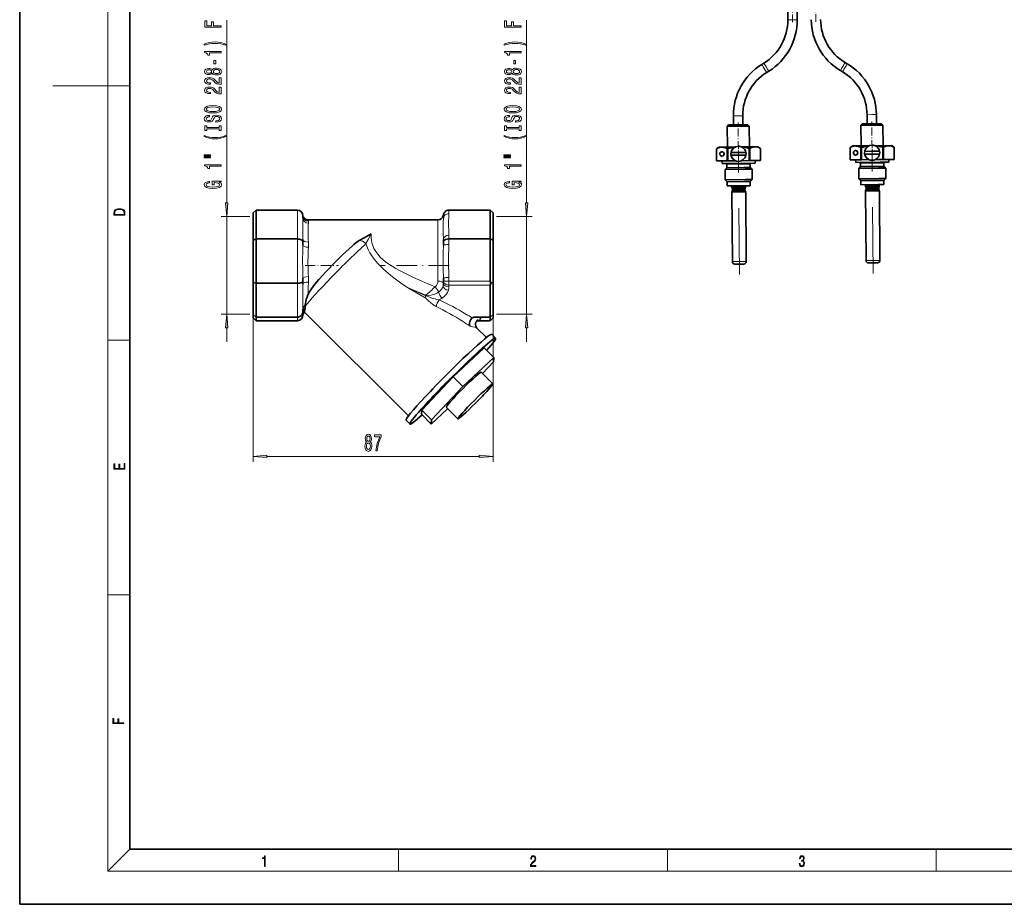
# Model space of a CAD drawing. Extents: x 0 to 420, y 0 to 297.
# Drawn here: x 0 to 179, y 0 to 161 of the extents above; entities that cross this region are included whole.
import ezdxf

# ---------------------------------------------------------------- set-up
doc = ezdxf.new("R2010")
doc.units = 0
doc.linetypes.add('DASHDOT', pattern=[18.5, 12, -3, 0.5, -3])

msp = doc.modelspace()

# ---------------------------------------------------------------- linework, layer by layer
at = {"color": 7, "lineweight": 35}
for p, q in [((0, 297), (0, 0)), ((20, 287), (20, 10)), ((139.34, 160.46), (139.31, 164.29)), ((141.04, 160.48), (141.01, 164.31)), ((134.63, 152.37), (135, 152.61)), ((150.14, 152.5), (149.76, 152.73)), ((135.52, 150.93), (135.9, 151.16)), ((149.27, 151.04), (148.89, 151.27)), ((129.5, 141.41), (129.48, 143.06)), ((131.2, 141.42), (131.18, 143.07)), ((153.75, 141.61), (153.73, 143.26)), ((155.45, 141.63), (155.43, 143.27)), ((128.6, 141.4), (128.35, 141.15)), ((131.31, 141.17), (128.35, 141.15)), ((128.38, 137.4), (128.35, 141.15)), ((131.19, 141.42), (128.6, 141.4)), ((132.1, 141.43), (131.19, 141.42)), ((132.35, 141.18), (131.31, 141.17)), ((132.1, 141.43), (132.35, 141.18)), ((132.38, 137.43), (132.35, 141.18)), ((152.85, 141.6), (152.6, 141.35)), ((155.56, 141.38), (152.6, 141.35)), ((152.63, 137.6), (152.6, 141.35)), ((155.44, 141.63), (152.85, 141.6)), ((156.35, 141.63), (155.44, 141.63)), ((156.6, 141.39), (155.56, 141.38)), ((156.35, 141.63), (156.6, 141.39)), ((156.63, 137.64), (156.6, 141.39)), ((130.4, 137.54), (130.39, 137.54)), ((151.13, 137.59), (150.63, 137.3)), ((151.6, 137.59), (151.13, 137.59)), ((154.06, 137.61), (151.6, 137.59)), ((154.65, 137.74), (154.64, 137.74)), ((156.31, 137.63), (155.21, 137.62)), ((157.66, 137.64), (156.31, 137.63)), ((158.13, 137.65), (157.66, 137.64)), ((158.13, 137.65), (158.63, 137.36)), ((126.88, 137.39), (126.38, 137.09)), ((126.38, 137.09), (126.38, 137.09)), ((126.4, 134.88), (126.38, 137.09)), ((126.4, 134.88), (126.38, 137.09)), ((127.35, 137.39), (126.88, 137.39)), ((129.82, 137.41), (127.35, 137.39)), ((127.39, 136.54), (127.39, 136.54)), ((128.45, 137.11), (128.33, 137.11)), ((128.35, 134.9), (128.33, 137.11)), ((128.47, 134.9), (128.45, 137.11)), ((130.54, 136.42), (129.05, 136.41)), ((129.05, 136.41), (129.05, 136.41)), ((130.27, 135.92), (129.05, 135.91)), ((129.05, 135.91), (129.05, 135.91)), ((130.27, 135.92), (131.76, 135.93)), ((130.54, 136.42), (131.75, 136.43)), ((132.07, 137.43), (130.96, 137.42)), ((133.42, 137.44), (132.07, 137.43)), ((132.3, 137.15), (132.33, 137.14)), ((132.45, 137.15), (132.33, 137.14)), ((132.35, 134.93), (132.33, 137.14)), ((132.47, 134.93), (132.45, 137.15)), ((133.88, 137.45), (133.42, 137.44)), ((133.88, 137.45), (134.38, 137.16)), ((134.38, 137.16), (134.38, 137.16)), ((134.4, 134.95), (134.38, 137.16)), ((134.4, 134.95), (134.38, 137.16)), ((150.63, 137.3), (150.63, 137.3)), ((150.65, 135.09), (150.63, 137.3)), ((150.65, 135.09), (150.63, 137.3)), ((151.64, 136.74), (151.64, 136.74)), ((151.65, 135.94), (151.64, 135.94)), ((152.7, 137.31), (152.58, 137.31)), ((152.6, 135.1), (152.58, 137.31)), ((152.72, 135.1), (152.7, 137.31)), ((154.79, 136.62), (153.3, 136.61)), ((153.3, 136.61), (153.3, 136.61)), ((154.52, 136.12), (153.3, 136.11)), ((153.3, 136.11), (153.3, 136.11)), ((154.52, 136.12), (156.01, 136.13)), ((154.79, 136.62), (156, 136.63)), ((156.55, 137.35), (156.58, 137.35)), ((156.7, 137.35), (156.58, 137.35)), ((156.59, 135.14), (156.58, 137.35)), ((156.72, 135.14), (156.7, 137.35)), ((158.63, 137.36), (158.63, 137.36)), ((158.65, 135.15), (158.63, 137.36)), ((158.65, 135.15), (158.63, 137.36)), ((126.4, 134.88), (128.35, 134.9)), ((126.4, 134.88), (126.4, 134.88)), ((127.4, 135.74), (127.4, 135.74)), ((127.41, 134.39), (127.4, 134.89)), ((131.85, 134.43), (127.41, 134.39)), ((128.29, 133.65), (128.28, 134.25)), ((128.47, 134.9), (128.35, 134.9)), ((128.47, 134.9), (129.84, 134.91)), ((129.75, 134.95), (129.75, 134.95)), ((130.99, 134.92), (132.35, 134.93)), ((133.41, 134.44), (131.85, 134.43)), ((132.47, 134.93), (132.35, 134.93)), ((134.4, 134.95), (132.47, 134.93)), ((132.54, 133.68), (132.53, 134.28)), ((133.41, 134.44), (133.4, 134.94)), ((134.4, 134.95), (134.4, 134.95)), ((150.65, 135.09), (152.6, 135.1)), ((150.65, 135.09), (150.65, 135.09)), ((151.66, 134.59), (151.65, 135.09)), ((156.1, 134.63), (151.66, 134.59)), ((152.54, 133.85), (152.53, 134.45)), ((152.72, 135.1), (152.6, 135.1)), ((152.72, 135.1), (154.09, 135.11)), ((154, 135.16), (154, 135.16)), ((155.23, 135.12), (156.59, 135.14)), ((157.66, 134.64), (156.1, 134.63)), ((156.72, 135.14), (156.59, 135.14)), ((158.65, 135.15), (156.72, 135.14)), ((156.79, 133.89), (156.78, 134.49)), ((157.66, 134.64), (157.65, 135.14)), ((158.65, 135.15), (158.65, 135.15)), ((128.29, 133.65), (127.97, 133.32)), ((131.59, 133.35), (127.97, 133.32)), ((127.98, 131.45), (127.97, 133.32)), ((131.43, 133.68), (128.29, 133.65)), ((132.54, 133.68), (131.43, 133.68)), ((132.87, 133.36), (131.59, 133.35)), ((132.54, 133.68), (132.87, 133.36)), ((132.88, 131.49), (132.87, 133.36)), ((152.54, 133.85), (152.21, 133.52)), ((155.84, 133.55), (152.21, 133.52)), ((152.23, 131.65), (152.21, 133.52)), ((155.68, 133.88), (152.54, 133.85)), ((156.79, 133.89), (155.68, 133.88)), ((157.11, 133.57), (155.84, 133.55)), ((156.79, 133.89), (157.11, 133.57)), ((157.13, 131.69), (157.11, 133.57)), ((131.61, 131.48), (127.98, 131.45)), ((128.33, 131.1), (127.98, 131.45)), ((131.44, 131.13), (128.33, 131.1)), ((128.34, 130.35), (128.33, 131.1)), ((132.53, 131.13), (131.44, 131.13)), ((132.88, 131.49), (131.61, 131.48)), ((132.53, 131.13), (132.88, 131.49)), ((132.54, 130.38), (132.53, 131.13)), ((155.86, 131.68), (152.23, 131.65)), ((152.58, 131.3), (152.23, 131.65)), ((155.69, 131.33), (152.58, 131.3)), ((152.59, 130.55), (152.58, 131.3)), ((155.7, 130.58), (152.59, 130.55)), ((153.43, 130.33), (153.43, 130.56)), ((156.78, 131.34), (155.69, 131.33)), ((156.79, 130.59), (155.7, 130.58)), ((157.13, 131.69), (155.86, 131.68)), ((155.95, 130.35), (155.95, 130.58)), ((156.78, 131.34), (157.13, 131.69)), ((156.79, 130.59), (156.78, 131.34)), ((131.45, 130.38), (128.34, 130.35)), ((129.18, 130.12), (129.18, 130.36)), ((129.3, 116.61), (129.19, 129.19)), ((129.38, 129.91), (129.23, 129.91)), ((129.39, 129.41), (129.24, 129.41)), ((129.31, 129.58), (129.31, 129.73)), ((131.65, 129.93), (129.38, 129.91)), ((131.66, 129.43), (129.39, 129.41)), ((132.54, 130.38), (131.45, 130.38)), ((131.58, 129.6), (131.58, 129.75)), ((131.7, 130.14), (131.7, 130.38)), ((131.81, 116.63), (131.71, 129.21)), ((153.54, 116.81), (153.44, 129.39)), ((153.63, 130.11), (153.48, 130.11)), ((153.64, 129.61), (153.49, 129.61)), ((153.56, 129.79), (153.56, 129.94)), ((155.9, 130.13), (153.63, 130.11)), ((155.91, 129.63), (153.64, 129.61)), ((155.83, 129.8), (155.83, 129.95)), ((156.06, 116.83), (155.96, 129.41)), ((42.37, 125.45), (42.87, 125.96)), ((42.37, 125.45), (42.37, 120.48)), ((42.87, 125.96), (50.37, 125.96)), ((42.87, 125.96), (42.87, 120.72)), ((77.87, 125.96), (85.37, 125.96)), ((85.37, 125.96), (85.37, 120.72)), ((85.37, 125.96), (85.87, 125.45)), ((85.87, 125.45), (85.87, 120.48)), ((51.37, 124.94), (51.37, 124.53)), ((52.31, 124.18), (75.87, 124.18)), ((76.87, 124.94), (76.87, 124.53)), ((42.37, 120.48), (42.87, 120.72)), ((42.37, 120.48), (42.37, 112.84)), ((42.87, 120.72), (50.37, 120.72)), ((42.87, 120.72), (42.87, 112.67)), ((51.37, 120.64), (51.37, 120.23)), ((51.37, 120.23), (51.37, 119.61)), ((76.87, 120.64), (76.87, 120.23)), ((76.87, 120.23), (76.87, 119.61)), ((77.87, 120.72), (85.37, 120.72)), ((85.37, 120.72), (85.37, 113.08)), ((85.37, 120.72), (85.87, 120.48)), ((85.87, 120.48), (85.87, 112.84)), ((129.85, 116.16), (129.75, 116.16)), ((131.37, 116.17), (129.85, 116.16)), ((154.1, 116.36), (154, 116.36)), ((155.62, 116.38), (154.1, 116.36)), ((42.37, 112.84), (42.87, 112.67)), ((42.37, 112.84), (42.37, 107.01)), ((42.87, 112.67), (50.37, 112.67)), ((42.87, 112.67), (42.87, 106.53)), ((51.37, 113.63), (51.37, 113.01)), ((51.37, 113.01), (51.37, 112.53)), ((76.87, 113.63), (76.87, 113.01)), ((76.87, 113.01), (76.87, 112.66)), ((85.44, 112.7), (85.87, 112.84)), ((85.87, 112.84), (85.87, 107.01)), ((85.37, 112.36), (85.37, 106.53)), ((51.37, 107.97), (51.37, 107.49)), ((51.37, 107.49), (51.37, 107.44)), ((51.69, 107.46), (70.56, 88.65)), ((51.79, 108.52), (51.76, 108.17)), ((51.8, 108.68), (51.79, 108.52)), ((42.37, 107.01), (42.87, 106.53)), ((42.37, 107.01), (42.37, 106.4)), ((42.37, 106.4), (42.87, 105.89)), ((42.87, 106.53), (50.37, 106.53)), ((42.87, 106.53), (42.87, 105.89)), ((42.87, 105.89), (50.37, 105.89)), ((51.37, 106.96), (51.37, 106.92)), ((82.59, 106.53), (85.37, 106.53)), ((82.96, 105.89), (85.37, 105.89)), ((85.37, 106.53), (85.87, 107.01)), ((85.37, 106.53), (85.37, 105.89)), ((85.37, 105.89), (85.87, 106.4)), ((85.87, 107.01), (85.87, 106.4)), ((82.94, 104.55), (84.67, 102.83)), ((85.63, 103.42), (86.34, 102.72)), ((84.25, 100.94), (78.61, 95.69)), ((84.25, 100.94), (86.01, 99.18)), ((86.01, 99.18), (80.37, 93.93)), ((83.98, 96.3), (85.98, 98.42)), ((85.98, 98.42), (86.01, 99.18)), ((83.73, 96.56), (85.85, 94.44)), ((78.61, 95.69), (72.93, 89.67)), ((78.61, 95.69), (80.37, 93.93)), ((80.37, 93.93), (74.7, 87.91)), ((72.93, 89.67), (72.9, 88.91)), ((72.93, 89.67), (74.7, 87.91)), ((74.67, 87.14), (77.64, 89.92)), ((77.37, 90.18), (79.49, 88.07)), ((70.1, 87.84), (70.81, 87.13)), ((72.9, 88.91), (74.67, 87.14)), ((74.7, 87.91), (74.67, 87.14)), ((20, 10), (410, 10)), ((0, 0), (420, 0))]:
    msp.add_line(p, q, dxfattribs=at)
at = {"color": 7, "lineweight": 13}
for p, q in [((16, 291), (16, 6)), ((140.19, 160.47), (139.34, 160.46)), ((141.04, 160.48), (140.19, 160.47)), ((16, 148.5), (6, 148.5)), ((16, 148.5), (20, 148.5)), ((130.34, 143.06), (129.48, 143.06)), ((131.18, 143.07), (130.34, 143.06)), ((154.58, 143.27), (153.73, 143.26)), ((155.43, 143.27), (154.58, 143.27)), ((131.43, 134.28), (128.28, 134.25)), ((132.53, 134.28), (131.43, 134.28)), ((155.68, 134.48), (152.53, 134.45)), ((156.78, 134.49), (155.68, 134.48)), ((129.34, 130.12), (129.18, 130.12)), ((129.35, 129.19), (129.19, 129.19)), ((129.45, 129.73), (129.31, 129.73)), ((129.45, 129.58), (129.31, 129.58)), ((131.7, 130.14), (129.34, 130.12)), ((131.71, 129.21), (129.35, 129.19)), ((131.58, 129.75), (129.45, 129.73)), ((131.58, 129.6), (129.45, 129.58)), ((153.59, 130.33), (153.43, 130.33)), ((153.59, 129.39), (153.44, 129.39)), ((153.7, 129.94), (153.56, 129.94)), ((153.7, 129.79), (153.56, 129.79)), ((155.95, 130.35), (153.59, 130.33)), ((155.96, 129.41), (153.59, 129.39)), ((155.83, 129.95), (153.7, 129.94)), ((155.83, 129.8), (153.7, 129.79)), ((50.37, 125.96), (50.37, 120.72)), ((77.87, 125.96), (77.87, 125.29)), ((52.37, 123.6), (52.37, 123.92)), ((75.87, 116.58), (75.87, 124.18)), ((50.37, 120.72), (50.37, 112.67)), ((52.37, 119.21), (52.37, 120.13)), ((77.87, 121.4), (77.87, 120.72)), ((77.87, 120.72), (77.87, 119.69)), ((75.87, 113.05), (75.87, 116.58)), ((129.45, 116.61), (129.3, 116.61)), ((131.81, 116.63), (129.45, 116.61)), ((153.7, 116.81), (153.54, 116.81)), ((156.06, 116.83), (153.7, 116.81)), ((42.37, 112.84), (42.37, 80.26)), ((50.37, 112.67), (50.37, 106.53)), ((52.37, 112.9), (52.37, 113.88)), ((77.87, 113.71), (77.87, 113.08)), ((77.87, 113.08), (77.87, 112.36)), ((77.87, 113.08), (85.37, 113.08)), ((85.87, 112.84), (85.87, 80.26)), ((73.67, 110.4), (70.35, 111.91)), ((77.87, 112.36), (77.87, 112.01)), ((77.87, 112.36), (85.37, 112.36)), ((73.7, 110.5), (73.67, 110.4)), ((50.37, 106.53), (50.37, 105.89)), ((16, 102.33), (20, 102.33)), ((44.86, 81.26), (83.38, 81.26)), ((16, 56.17), (20, 56.17)), ((20, 10), (16, 6)), ((68.75, 6), (68.75, 10)), ((117.5, 6), (117.5, 10)), ((166.25, 6), (166.25, 10)), ((414, 6), (16, 6))]:
    msp.add_line(p, q, dxfattribs=at)
at = {"color": 7, "linetype": 'DASHDOT', "lineweight": 13, "ltscale": 0.115371}
msp.add_line((140.19, 160.08), (140.15, 164.69), dxfattribs=at)
at = {"color": 7, "linetype": 'DASHDOT', "lineweight": 13, "ltscale": 0.11598}
msp.add_line((144.44, 160.11), (144.4, 164.75), dxfattribs=at)
at = {"color": 34, "lineweight": 13}
for p, q in [((37.56, 127.27), (37.56, 160.43)), ((91.96, 127.27), (91.96, 160.43)), ((41.74, 124.77), (36.56, 124.77)), ((37.56, 107.08), (37.56, 124.77)), ((86.52, 124.77), (92.96, 124.77)), ((91.96, 107.08), (91.96, 124.77)), ((41.74, 107.08), (36.56, 107.08)), ((86.52, 107.08), (92.96, 107.08)), ((37.56, 102.08), (37.56, 104.59)), ((91.96, 102.08), (91.96, 104.59))]:
    msp.add_line(p, q, dxfattribs=at)
at = {"color": 7, "linetype": 'DASHDOT', "lineweight": 13, "ltscale": 0.120651}
for p, q in [((130.38, 137.01), (130.34, 141.84)), ((154.63, 137.22), (154.59, 142.04))]:
    msp.add_line(p, q, dxfattribs=at)
at = {"color": 7, "linetype": 'DASHDOT', "lineweight": 13}
for p, q in [((130.57, 114.28), (130.39, 136.79)), ((154.82, 114.48), (154.64, 137))]:
    msp.add_line(p, q, dxfattribs=at)
at = {"color": 7, "linetype": 'DASHDOT', "lineweight": 13, "ltscale": 0.151574}
msp.add_line((51.79, 115.93), (57.85, 115.93), dxfattribs=at)
at = {"color": 7, "linetype": 'DASHDOT', "lineweight": 13, "ltscale": 0.31443}
msp.add_line((77.92, 115.93), (65.34, 115.93), dxfattribs=at)
at = {"color": 34, "lineweight": 13}
for points in [[(36.56, 159.12), (36.56, 159.36), (35.18, 159.36), (35.18, 160.12), (34.82, 160.12), (34.82, 159.36), (33.92, 159.36), (33.92, 160.29), (33.56, 160.29), (33.56, 159.12)], [(90.96, 159.12), (90.96, 159.36), (89.58, 159.36), (89.58, 160.12), (89.22, 160.12), (89.22, 159.36), (88.32, 159.36), (88.32, 160.29), (87.96, 160.29), (87.96, 159.12)], [(37.39, 156.04), (36.92, 156.23), (36.45, 156.36), (35.96, 156.44), (35.44, 156.46), (34.93, 156.44), (34.43, 156.36), (33.96, 156.23), (33.49, 156.04), (33.49, 155.88), (33.94, 156.02), (34.43, 156.12), (34.93, 156.19), (35.44, 156.21), (35.95, 156.19), (36.46, 156.12), (36.94, 156.02), (37.39, 155.88)], [(91.8, 156.04), (91.32, 156.23), (90.85, 156.36), (90.36, 156.44), (89.84, 156.46), (89.33, 156.44), (88.83, 156.36), (88.36, 156.23), (87.89, 156.04), (87.89, 155.88), (88.35, 156.02), (88.83, 156.12), (89.33, 156.19), (89.84, 156.21), (90.35, 156.19), (90.86, 156.12), (91.34, 156.02), (91.8, 155.88)], [(36.56, 154.47), (36.56, 154.7), (33.54, 154.7), (33.54, 154.53), (33.8, 154.48), (33.98, 154.39), (34.08, 154.25), (34.12, 154.05), (34.42, 154.05), (34.42, 154.47)], [(90.96, 154.47), (90.96, 154.7), (87.94, 154.7), (87.94, 154.53), (88.2, 154.48), (88.38, 154.39), (88.48, 154.25), (88.52, 154.05), (88.83, 154.05), (88.83, 154.47)], [(35.57, 152.49), (35.57, 153.12), (35.23, 153.12), (35.23, 152.49)], [(89.97, 152.49), (89.97, 153.12), (89.63, 153.12), (89.63, 152.49)], [(34.94, 150.77), (35.06, 150.64), (35.23, 150.55), (35.44, 150.49), (35.7, 150.47), (36.08, 150.51), (36.38, 150.63), (36.57, 150.83), (36.65, 151.09), (36.57, 151.35), (36.38, 151.55), (36.08, 151.67), (35.7, 151.71), (35.44, 151.69), (35.23, 151.64), (35.06, 151.54), (34.94, 151.41), (34.84, 151.52), (34.7, 151.59), (34.52, 151.63), (34.31, 151.65), (34, 151.61), (33.76, 151.5), (33.6, 151.32), (33.54, 151.09), (33.6, 150.86), (33.76, 150.68), (34, 150.57), (34.31, 150.53), (34.52, 150.54), (34.7, 150.59)], [(34.35, 150.78), (34.16, 150.8), (34.01, 150.86), (33.92, 150.96), (33.88, 151.09), (33.92, 151.22), (34.01, 151.32), (34.16, 151.38), (34.35, 151.41), (34.54, 151.38), (34.69, 151.32), (34.79, 151.22), (34.82, 151.09), (34.79, 150.96), (34.69, 150.86), (34.54, 150.8)], [(35.69, 150.72), (35.46, 150.74), (35.29, 150.82), (35.18, 150.94), (35.14, 151.09), (35.18, 151.25), (35.29, 151.36), (35.46, 151.44), (35.69, 151.46), (35.94, 151.44), (36.12, 151.36), (36.24, 151.25), (36.28, 151.09), (36.24, 150.94), (36.12, 150.82), (35.94, 150.74)], [(89.34, 150.77), (89.47, 150.64), (89.63, 150.55), (89.85, 150.49), (90.1, 150.47), (90.49, 150.51), (90.78, 150.63), (90.97, 150.83), (91.05, 151.09), (90.97, 151.35), (90.78, 151.55), (90.49, 151.67), (90.1, 151.71), (89.85, 151.69), (89.63, 151.64), (89.47, 151.54), (89.34, 151.41), (89.24, 151.52), (89.1, 151.59), (88.93, 151.63), (88.71, 151.65), (88.41, 151.61), (88.16, 151.5), (88, 151.32), (87.94, 151.09), (88, 150.86), (88.16, 150.68), (88.41, 150.57), (88.71, 150.53), (88.93, 150.54), (89.1, 150.59)], [(88.75, 150.78), (88.56, 150.8), (88.41, 150.86), (88.32, 150.96), (88.29, 151.09), (88.32, 151.22), (88.41, 151.32), (88.56, 151.38), (88.75, 151.41), (88.94, 151.38), (89.09, 151.32), (89.19, 151.22), (89.22, 151.09), (89.19, 150.96), (89.09, 150.86), (88.94, 150.8)], [(90.09, 150.72), (89.86, 150.74), (89.69, 150.82), (89.58, 150.94), (89.54, 151.09), (89.58, 151.25), (89.69, 151.36), (89.86, 151.44), (90.09, 151.46), (90.34, 151.44), (90.52, 151.36), (90.65, 151.25), (90.68, 151.09), (90.65, 150.94), (90.52, 150.82), (90.34, 150.74)], [(36.56, 148.75), (36.56, 149.98), (36.19, 149.98), (36.19, 149.01), (35.98, 149.06), (35.82, 149.15), (35.51, 149.44), (35.38, 149.6), (35.19, 149.77), (34.98, 149.89), (34.72, 149.96), (34.43, 149.98), (34.07, 149.94), (33.78, 149.82), (33.6, 149.63), (33.54, 149.39), (33.61, 149.14), (33.81, 148.95), (34.14, 148.83), (34.57, 148.79), (34.63, 148.79), (34.63, 149.03), (34.59, 149.03), (34.3, 149.05), (34.08, 149.12), (33.94, 149.23), (33.9, 149.38), (33.94, 149.53), (34.05, 149.64), (34.22, 149.71), (34.43, 149.74), (34.63, 149.72), (34.8, 149.67), (34.94, 149.59), (35.07, 149.47), (35.21, 149.32), (35.48, 149.07), (35.76, 148.89), (36.11, 148.78), (36.55, 148.75)], [(36.56, 147.04), (36.56, 148.27), (36.19, 148.27), (36.19, 147.3), (35.98, 147.35), (35.82, 147.44), (35.51, 147.73), (35.38, 147.88), (35.19, 148.06), (34.98, 148.18), (34.72, 148.25), (34.43, 148.27), (34.07, 148.23), (33.78, 148.11), (33.6, 147.92), (33.54, 147.68), (33.61, 147.43), (33.81, 147.24), (34.14, 147.12), (34.57, 147.08), (34.63, 147.08), (34.63, 147.31), (34.59, 147.31), (34.3, 147.34), (34.08, 147.41), (33.94, 147.52), (33.9, 147.67), (33.94, 147.82), (34.05, 147.93), (34.22, 148), (34.43, 148.03), (34.63, 148.01), (34.8, 147.96), (34.94, 147.88), (35.07, 147.76), (35.21, 147.61), (35.48, 147.36), (35.76, 147.18), (36.11, 147.07), (36.55, 147.04)], [(90.96, 148.75), (90.96, 149.98), (90.59, 149.98), (90.59, 149.01), (90.39, 149.06), (90.22, 149.15), (89.91, 149.44), (89.78, 149.6), (89.6, 149.77), (89.38, 149.89), (89.12, 149.96), (88.83, 149.98), (88.47, 149.94), (88.19, 149.82), (88, 149.63), (87.94, 149.39), (88.01, 149.14), (88.22, 148.95), (88.54, 148.83), (88.97, 148.79), (89.03, 148.79), (89.03, 149.03), (88.99, 149.03), (88.7, 149.05), (88.48, 149.12), (88.35, 149.23), (88.3, 149.38), (88.34, 149.53), (88.45, 149.64), (88.62, 149.71), (88.83, 149.74), (89.03, 149.72), (89.2, 149.67), (89.34, 149.59), (89.47, 149.47), (89.61, 149.32), (89.88, 149.07), (90.17, 148.89), (90.51, 148.78), (90.95, 148.75)], [(90.96, 147.04), (90.96, 148.27), (90.59, 148.27), (90.59, 147.3), (90.39, 147.35), (90.22, 147.44), (89.91, 147.73), (89.78, 147.88), (89.6, 148.06), (89.38, 148.18), (89.12, 148.25), (88.83, 148.27), (88.47, 148.23), (88.19, 148.11), (88, 147.92), (87.94, 147.68), (88.01, 147.43), (88.22, 147.24), (88.54, 147.12), (88.97, 147.08), (89.03, 147.08), (89.03, 147.31), (88.99, 147.31), (88.7, 147.34), (88.48, 147.41), (88.35, 147.52), (88.3, 147.67), (88.34, 147.82), (88.45, 147.93), (88.62, 148), (88.83, 148.03), (89.03, 148.01), (89.2, 147.96), (89.34, 147.88), (89.47, 147.76), (89.61, 147.61), (89.88, 147.36), (90.17, 147.18), (90.51, 147.07), (90.95, 147.04)], [(35.06, 143.58), (35.73, 143.63), (36.23, 143.76), (36.54, 143.97), (36.64, 144.25), (36.54, 144.52), (36.23, 144.73), (35.73, 144.86), (35.06, 144.91), (34.39, 144.86), (34.12, 144.81), (33.89, 144.73), (33.59, 144.52), (33.51, 144.39), (33.48, 144.25), (33.59, 143.97), (33.89, 143.76), (34.38, 143.63)], [(89.46, 143.58), (90.14, 143.63), (90.63, 143.76), (90.94, 143.97), (91.04, 144.25), (90.94, 144.52), (90.63, 144.73), (90.14, 144.86), (89.46, 144.91), (88.79, 144.86), (88.52, 144.81), (88.29, 144.73), (87.99, 144.52), (87.91, 144.39), (87.88, 144.25), (87.99, 143.97), (88.29, 143.76), (88.79, 143.63)], [(35.57, 142.13), (35.57, 141.89), (36.03, 141.94), (36.36, 142.07), (36.57, 142.27), (36.64, 142.54), (36.57, 142.81), (36.38, 143.01), (36.08, 143.13), (35.69, 143.18), (35.34, 143.14), (35.11, 143.03), (34.96, 142.86), (34.84, 142.62), (34.76, 142.42), (34.67, 142.29), (34.53, 142.21), (34.31, 142.19), (34.12, 142.21), (33.97, 142.28), (33.87, 142.38), (33.84, 142.52), (33.88, 142.67), (34, 142.78), (34.19, 142.86), (34.45, 142.9), (34.45, 143.13), (34.45, 143.13), (34.04, 143.09), (33.74, 142.97), (33.55, 142.78), (33.48, 142.52), (33.55, 142.28), (33.73, 142.1), (34.01, 141.99), (34.37, 141.94), (34.7, 141.98), (34.92, 142.08), (35.06, 142.23), (35.18, 142.44), (35.28, 142.65), (35.37, 142.81), (35.51, 142.91), (35.73, 142.94), (35.96, 142.91), (36.14, 142.83), (36.24, 142.71), (36.28, 142.55), (36.23, 142.37), (36.09, 142.24), (35.87, 142.15)], [(35.06, 143.83), (34.54, 143.86), (34.15, 143.94), (33.92, 144.08), (33.84, 144.25), (33.92, 144.42), (34.16, 144.55), (34.54, 144.63), (35.06, 144.66), (35.58, 144.63), (35.97, 144.55), (36.2, 144.42), (36.28, 144.25), (36.2, 144.08), (35.97, 143.94), (35.59, 143.86)], [(89.97, 142.13), (89.97, 141.89), (90.43, 141.94), (90.77, 142.07), (90.97, 142.27), (91.04, 142.54), (90.97, 142.81), (90.78, 143.01), (90.49, 143.13), (90.09, 143.18), (89.74, 143.14), (89.51, 143.03), (89.36, 142.86), (89.25, 142.62), (89.16, 142.42), (89.07, 142.29), (88.93, 142.21), (88.71, 142.19), (88.52, 142.21), (88.37, 142.28), (88.27, 142.38), (88.24, 142.52), (88.28, 142.67), (88.4, 142.78), (88.59, 142.86), (88.86, 142.9), (88.86, 143.13), (88.85, 143.13), (88.44, 143.09), (88.14, 142.97), (87.95, 142.78), (87.88, 142.52), (87.95, 142.28), (88.13, 142.1), (88.41, 141.99), (88.77, 141.94), (89.1, 141.98), (89.32, 142.08), (89.47, 142.23), (89.58, 142.44), (89.68, 142.65), (89.77, 142.81), (89.91, 142.91), (90.14, 142.94), (90.36, 142.91), (90.54, 142.83), (90.65, 142.71), (90.68, 142.55), (90.63, 142.37), (90.49, 142.24), (90.27, 142.15)], [(89.46, 143.83), (88.94, 143.86), (88.55, 143.94), (88.32, 144.08), (88.24, 144.25), (88.32, 144.42), (88.56, 144.55), (88.94, 144.63), (89.46, 144.66), (89.98, 144.63), (90.37, 144.55), (90.6, 144.42), (90.68, 144.25), (90.6, 144.08), (90.37, 143.94), (89.99, 143.86)], [(36.2, 140.7), (36.2, 140.37), (36.56, 140.37), (36.56, 141.27), (36.2, 141.27), (36.2, 140.94), (33.92, 140.94), (33.92, 141.27), (33.56, 141.27), (33.56, 140.37), (33.92, 140.37), (33.92, 140.7)], [(90.6, 140.7), (90.6, 140.37), (90.96, 140.37), (90.96, 141.27), (90.6, 141.27), (90.6, 140.94), (88.32, 140.94), (88.32, 141.27), (87.96, 141.27), (87.96, 140.37), (88.32, 140.37), (88.32, 140.7)], [(37.39, 139.3), (37.39, 139.47), (36.94, 139.32), (36.46, 139.21), (35.95, 139.15), (35.44, 139.13), (34.93, 139.15), (34.43, 139.21), (33.94, 139.32), (33.49, 139.47), (33.49, 139.3), (33.96, 139.11), (34.43, 138.98), (34.93, 138.9), (35.44, 138.88), (35.96, 138.9), (36.45, 138.98), (36.92, 139.11)], [(91.8, 139.3), (91.8, 139.47), (91.34, 139.32), (90.86, 139.21), (90.35, 139.15), (89.84, 139.13), (89.33, 139.15), (88.83, 139.21), (88.35, 139.32), (87.89, 139.47), (87.89, 139.3), (88.36, 139.11), (88.83, 138.98), (89.33, 138.9), (89.84, 138.88), (90.36, 138.9), (90.85, 138.98), (91.32, 139.11)], [(33.45, 135.79), (34.63, 135.79), (34.63, 135.96), (33.45, 135.96)], [(87.85, 135.79), (89.03, 135.79), (89.03, 135.96), (87.85, 135.96)], [(33.45, 135.41), (34.63, 135.41), (34.63, 135.59), (33.45, 135.59)], [(36.56, 133.93), (36.56, 134.17), (33.54, 134.17), (33.54, 133.99), (33.8, 133.94), (33.98, 133.85), (34.08, 133.71), (34.12, 133.51), (34.42, 133.51), (34.42, 133.93)], [(87.85, 135.41), (89.03, 135.41), (89.03, 135.59), (87.85, 135.59)], [(90.96, 133.93), (90.96, 134.17), (87.94, 134.17), (87.94, 133.99), (88.2, 133.94), (88.38, 133.85), (88.48, 133.71), (88.52, 133.51), (88.83, 133.51), (88.83, 133.93)], [(36.16, 131.03), (36.56, 131.07), (36.56, 131.2), (34.94, 131.2), (34.94, 130.55), (35.31, 130.55), (35.31, 130.95), (35.33, 130.95), (35.73, 130.92), (36.02, 130.84), (36.21, 130.71), (36.27, 130.55), (36.19, 130.38), (35.96, 130.24), (35.57, 130.15), (35.05, 130.12), (34.52, 130.15), (34.14, 130.24), (33.9, 130.38), (33.82, 130.57), (33.87, 130.7), (33.99, 130.8), (34.19, 130.88), (34.46, 130.92), (34.46, 131.18), (34.05, 131.11), (33.74, 130.99), (33.55, 130.81), (33.48, 130.58), (33.59, 130.29), (33.9, 130.06), (34.4, 129.92), (35.06, 129.87), (35.72, 129.92), (36.22, 130.06), (36.54, 130.27), (36.64, 130.54), (36.61, 130.69), (36.52, 130.82), (36.37, 130.93)], [(90.56, 131.03), (90.96, 131.07), (90.96, 131.2), (89.34, 131.2), (89.34, 130.55), (89.71, 130.55), (89.71, 130.95), (89.73, 130.95), (90.13, 130.92), (90.43, 130.84), (90.61, 130.71), (90.67, 130.55), (90.59, 130.38), (90.36, 130.24), (89.98, 130.15), (89.45, 130.12), (88.93, 130.15), (88.54, 130.24), (88.31, 130.38), (88.22, 130.57), (88.27, 130.7), (88.39, 130.8), (88.59, 130.88), (88.86, 130.92), (88.86, 131.18), (88.45, 131.11), (88.14, 130.99), (87.95, 130.81), (87.88, 130.58), (87.99, 130.29), (88.3, 130.06), (88.8, 129.92), (89.46, 129.87), (90.13, 129.92), (90.62, 130.06), (90.94, 130.27), (91.04, 130.54), (91.01, 130.69), (90.92, 130.82), (90.77, 130.93)], [(37.34, 127.27), (37.56, 124.77), (37.78, 127.27)], [(91.74, 127.27), (91.96, 124.77), (92.18, 127.27)], [(37.78, 104.59), (37.56, 107.08), (37.34, 104.59)], [(92.18, 104.59), (91.96, 107.08), (91.74, 104.59)]]:
    msp.add_lwpolyline(points, close=True, dxfattribs=at)
at = {"color": 7, "lineweight": 35}
for points in [[(150.63, 137.3), (150.92, 137.44), (151.2, 137.54), (151.4, 137.58), (151.6, 137.59)], [(151.6, 137.59), (151.81, 137.58), (152.01, 137.54), (152.29, 137.45), (152.58, 137.31)], [(156.7, 137.35), (156.98, 137.49), (157.26, 137.59), (157.46, 137.63), (157.66, 137.64)], [(157.66, 137.64), (157.87, 137.63), (158.07, 137.59), (158.35, 137.5), (158.63, 137.36)], [(126.38, 137.09), (126.67, 137.24), (126.95, 137.33), (127.15, 137.38), (127.35, 137.39)], [(127.35, 137.39), (127.56, 137.38), (127.76, 137.34), (128.04, 137.25), (128.33, 137.11)], [(132.45, 137.15), (132.73, 137.29), (133.01, 137.39), (133.21, 137.43), (133.42, 137.44)], [(133.42, 137.44), (133.62, 137.43), (133.82, 137.39), (134.1, 137.3), (134.38, 137.16)], [(51.37, 124.89), (51.39, 124.8), (51.46, 124.66), (51.58, 124.5), (51.75, 124.35), (51.97, 124.24), (52.19, 124.18), (52.31, 124.18)], [(61.58, 120.41), (62.47, 120.91), (63.75, 121.63)], [(50.37, 120.72), (50.57, 120.71), (50.76, 120.68), (50.94, 120.64), (51.09, 120.57), (51.27, 120.45), (51.32, 120.37), (51.36, 120.3), (51.37, 120.23)], [(59.77, 118.95), (60.35, 119.47), (60.64, 119.72), (61, 120.01), (61.38, 120.29), (61.58, 120.41)], [(76.87, 120.23), (76.88, 120.31), (76.91, 120.38), (76.97, 120.45), (77.05, 120.51), (77.27, 120.63), (77.55, 120.7), (77.87, 120.72)], [(50.37, 112.67), (50.76, 112.7), (50.94, 112.73), (51.09, 112.78), (51.27, 112.86), (51.32, 112.91), (51.36, 112.96), (51.37, 113.01)], [(54.98, 114.16), (54.24, 113.36), (53.55, 112.52), (53.23, 112.09), (52.93, 111.65), (52.6, 111.1), (52.3, 110.56)], [(52.3, 110.56), (52.13, 110.17), (52, 109.78), (51.9, 109.37), (51.84, 108.99), (51.8, 108.68)], [(50.37, 106.53), (50.58, 106.55), (50.79, 106.62), (50.97, 106.72), (51.12, 106.86), (51.24, 107.03), (51.32, 107.21), (51.36, 107.35), (51.37, 107.49)], [(51.37, 106.96), (51.46, 107.2), (51.58, 107.35), (51.69, 107.46)], [(51.69, 107.46), (51.69, 107.47), (51.69, 107.47), (51.69, 107.53), (51.74, 107.96), (51.76, 108.17)], [(82.08, 106.38), (81.98, 106.29), (81.88, 106.18), (81.73, 105.93), (81.64, 105.67), (81.6, 105.41), (81.6, 105.19), (81.65, 104.98), (81.69, 104.89)], [(82.59, 106.53), (82.41, 106.51), (82.28, 106.48), (82.08, 106.38)], [(82.94, 104.55), (82.83, 104.69), (82.72, 104.92), (82.68, 105.14), (82.69, 105.36), (82.76, 105.6), (82.86, 105.77), (83, 105.92), (83.15, 106.02)]]:
    msp.add_lwpolyline(points, dxfattribs=at)
at = {"color": 7, "lineweight": 13}
for points in [[(17.09, 125.37), (17.09, 125.02), (19.09, 125.02), (19.09, 125.43), (19.08, 125.68), (19.01, 125.88), (18.87, 126.01), (18.67, 126.11), (18.41, 126.17), (18.09, 126.19), (17.79, 126.17), (17.54, 126.12), (17.35, 126.03), (17.2, 125.91), (17.11, 125.71), (17.09, 125.47)], [(18.93, 125.15), (17.26, 125.15), (17.26, 125.43), (17.27, 125.66), (17.35, 125.83), (17.47, 125.93), (17.63, 125.99), (17.84, 126.04), (18.09, 126.05), (18.36, 126.04), (18.58, 125.99), (18.74, 125.92), (18.85, 125.82), (18.92, 125.66), (18.93, 125.44)], [(62.94, 83.88), (62.81, 83.76), (62.72, 83.59), (62.66, 83.38), (62.64, 83.12), (62.68, 82.74), (62.8, 82.44), (63, 82.25), (63.26, 82.18), (63.52, 82.25), (63.72, 82.44), (63.84, 82.74), (63.88, 83.12), (63.86, 83.38), (63.81, 83.59), (63.71, 83.76), (63.58, 83.88), (63.69, 83.98), (63.76, 84.13), (63.8, 84.3), (63.82, 84.51), (63.78, 84.82), (63.67, 85.07), (63.49, 85.23), (63.26, 85.29), (63.03, 85.23), (62.85, 85.07), (62.74, 84.82), (62.7, 84.51), (62.71, 84.3), (62.76, 84.13)], [(62.95, 84.48), (62.97, 84.67), (63.03, 84.81), (63.13, 84.91), (63.26, 84.94), (63.39, 84.91), (63.49, 84.81), (63.55, 84.67), (63.57, 84.48), (63.55, 84.28), (63.49, 84.13), (63.39, 84.03), (63.26, 84), (63.13, 84.04), (63.03, 84.13), (62.97, 84.28)], [(64.61, 82.26), (64.87, 82.26), (64.96, 82.98), (65.11, 83.64), (65.32, 84.26), (65.6, 84.84), (65.6, 85.2), (64.37, 85.2), (64.37, 84.81), (65.35, 84.81), (65.07, 84.22), (64.85, 83.61), (64.7, 82.96)], [(62.89, 83.13), (62.91, 83.36), (62.99, 83.54), (63.11, 83.65), (63.26, 83.69), (63.41, 83.65), (63.53, 83.54), (63.61, 83.36), (63.63, 83.13), (63.61, 82.89), (63.53, 82.7), (63.41, 82.58), (63.26, 82.54), (63.11, 82.58), (62.99, 82.7), (62.91, 82.89)], [(44.86, 81.48), (42.37, 81.26), (44.86, 81.05)], [(83.38, 81.05), (85.87, 81.26), (83.38, 81.48)], [(19.09, 78.94), (19.09, 79.95), (18.93, 79.95), (18.93, 79.08), (18.15, 79.08), (18.15, 79.85), (17.98, 79.85), (17.98, 79.08), (17.26, 79.08), (17.26, 79.93), (17.09, 79.93), (17.09, 78.94)], [(18.92, 32.78), (18.92, 32.92), (17.97, 32.92), (17.97, 33.66), (17.81, 33.66), (17.81, 32.92), (17.09, 32.92), (17.09, 33.73), (16.92, 33.73), (16.92, 32.78)], [(44.41, 6.87), (44.55, 6.87), (44.55, 8.82), (44.42, 8.82), (44.39, 8.64), (44.32, 8.52), (44.21, 8.45), (44.06, 8.44), (44.05, 8.44), (44.05, 8.32), (44.07, 8.32), (44.27, 8.34), (44.41, 8.42)], [(92.67, 6.87), (93.61, 6.87), (93.61, 7.03), (92.81, 7.03), (92.83, 7.17), (92.9, 7.29), (92.99, 7.41), (93.12, 7.52), (93.34, 7.68), (93.51, 7.86), (93.59, 8.04), (93.62, 8.26), (93.59, 8.49), (93.5, 8.67), (93.36, 8.78), (93.18, 8.82), (92.98, 8.77), (92.84, 8.65), (92.74, 8.45), (92.71, 8.17), (92.84, 8.17), (92.87, 8.38), (92.93, 8.53), (93.03, 8.62), (93.18, 8.66), (93.3, 8.63), (93.4, 8.55), (93.46, 8.42), (93.49, 8.25), (93.46, 8.09), (93.4, 7.95), (93.24, 7.8), (93.03, 7.63), (92.87, 7.48), (92.76, 7.31), (92.69, 7.14), (92.67, 6.93)], [(141.43, 7.43), (141.43, 7.43), (141.46, 7.17), (141.55, 6.98), (141.7, 6.86), (141.9, 6.82), (142.09, 6.86), (142.24, 6.98), (142.34, 7.16), (142.37, 7.4), (142.35, 7.57), (142.3, 7.72), (142.23, 7.82), (142.12, 7.89), (142.27, 8.06), (142.32, 8.32), (142.29, 8.52), (142.21, 8.68), (142.08, 8.78), (141.91, 8.82), (141.73, 8.78), (141.59, 8.67), (141.51, 8.48), (141.47, 8.24), (141.6, 8.24), (141.62, 8.42), (141.68, 8.56), (141.78, 8.64), (141.91, 8.67), (142.02, 8.64), (142.11, 8.57), (142.17, 8.46), (142.19, 8.32), (142.17, 8.15), (142.1, 8.04), (142, 7.97), (141.85, 7.94), (141.8, 7.95), (141.8, 7.8), (141.86, 7.81), (142.02, 7.78), (142.14, 7.71), (142.2, 7.58), (142.23, 7.41), (142.2, 7.22), (142.14, 7.08), (142.03, 6.99), (141.89, 6.97), (141.76, 7), (141.65, 7.09), (141.59, 7.23), (141.57, 7.43)]]:
    msp.add_lwpolyline(points, close=True, dxfattribs=at)
for points in [[(77.87, 125.29), (77.85, 124.8), (77.81, 123.84), (77.8, 123.11), (77.83, 122.37), (77.86, 121.63), (77.87, 121.4)], [(51.37, 124.53), (51.35, 123.7), (51.35, 121.74), (51.37, 120.64)], [(52.31, 124.18), (52.31, 124.18), (52.32, 124.17), (52.34, 124.12), (52.37, 123.92)], [(52.37, 123.6), (52.35, 123.3), (52.31, 122.55), (52.31, 121.64), (52.36, 120.61), (52.37, 120.13)], [(76.84, 124.94), (76.84, 124.95), (76.84, 124.95), (76.85, 124.95), (76.85, 124.95), (76.85, 124.95), (76.85, 124.95), (76.86, 124.93), (76.87, 124.89)], [(76.87, 124.53), (76.85, 123.7), (76.85, 121.74), (76.87, 120.64)], [(62.82, 119.87), (63.22, 120.62), (63.75, 121.63)], [(66.39, 116.58), (65.87, 117), (65.39, 117.44), (64.96, 117.93), (64.58, 118.43), (64.27, 118.97), (64.04, 119.52), (63.9, 120), (63.8, 120.48), (63.76, 120.95), (63.75, 121.29), (63.75, 121.63)], [(65.49, 115.71), (64.91, 116.32), (64.36, 116.97), (63.87, 117.65), (63.52, 118.23), (63.22, 118.82), (62.97, 119.42), (62.82, 119.87)], [(77.87, 119.69), (77.86, 118.97), (77.82, 117.83), (77.8, 116.7)], [(51.37, 119.61), (51.36, 118.83), (51.33, 116.64)], [(52.37, 119.21), (52.36, 118.7), (52.32, 117.65), (52.3, 116.58)], [(76.87, 119.61), (76.85, 118.29), (76.83, 116.64)], [(51.33, 116.64), (51.34, 115.43), (51.36, 114.22), (51.37, 113.63)], [(52.3, 116.58), (52.32, 115.5), (52.36, 114.41), (52.37, 113.88)], [(66.39, 116.58), (66.96, 116.17), (67.55, 115.78), (68.22, 115.37), (68.91, 114.99), (70.11, 114.37), (71.32, 113.79), (72.55, 113.23), (73.95, 112.63), (75.35, 112.04)], [(76.83, 116.64), (76.85, 115.28), (76.87, 113.63)], [(77.8, 116.7), (77.81, 115.94), (77.85, 114.46), (77.87, 113.71)], [(65.49, 115.71), (65.94, 115.27), (66.4, 114.85), (67.36, 114.06), (68.35, 113.3), (69.34, 112.59), (70.35, 111.91)], [(52.37, 112.9), (52.34, 111.91), (52.31, 110.98), (52.3, 110.56)], [(75.87, 113.05), (75.84, 112.79), (75.75, 112.53), (75.61, 112.3), (75.49, 112.16), (75.35, 112.04)], [(51.37, 112.53), (51.35, 111.53), (51.34, 110.55), (51.34, 109.41), (51.36, 108.34), (51.37, 107.97)], [(73.55, 110.06), (70.67, 111.72), (70.35, 111.91)], [(73.7, 110.5), (72.03, 111.2), (70.35, 111.91)], [(73.7, 110.5), (74.09, 110.47), (74.57, 110.51), (75.06, 110.63), (75.32, 110.72), (75.56, 110.83), (75.78, 110.96), (76, 111.1)], [(76.8, 112.2), (76.68, 111.88), (76.5, 111.59), (76.27, 111.33), (76, 111.1)], [(75.56, 108.45), (75.25, 108.63), (74.95, 108.82), (74.51, 109.17), (74.21, 109.45), (73.95, 109.71), (73.74, 109.92), (73.55, 110.06)], [(76.07, 109.66), (75.63, 109.75), (75.35, 109.83), (74.78, 110), (74.06, 110.25), (73.67, 110.4)], [(51.37, 107.44), (51.36, 107.24), (51.34, 106.98), (51.34, 106.91), (51.34, 106.9), (51.34, 106.9), (51.35, 106.9), (51.35, 106.9), (51.35, 106.9), (51.36, 106.91), (51.37, 106.96)]]:
    msp.add_lwpolyline(points, dxfattribs=at)
at = {"color": 7, "lineweight": 35}
for centre, radius, start, end in [((130.19, 160.39), 9.15, 301.7351, 0.4791), ((130.19, 160.39), 10.85, 301.7351, 0.4791), ((154.44, 160.59), 10.85, 180.4791, 239.2231), ((154.44, 160.59), 9.15, 180.4791, 239.2231), ((140.33, 143.15), 10.85, 121.735, 180.4791), ((144.58, 143.18), 10.85, 0.4791, 59.2231), ((140.33, 143.15), 9.15, 121.735, 180.4791), ((144.58, 143.18), 9.15, 0.4791, 59.2231), ((154.92, 129.84), 7.79, 96.7783, 106.5168), ((154.64, 136.38), 1.36, 119.509, 151.4309), ((154.66, 136.36), 1.39, 119.7958, 151.1806), ((154.49, 129.86), 7.77, 74.6061, 84.1341), ((127.39, 136.14), 0.4, 90.2732, 270.685), ((127.4, 136.14), 0.4, 270.2732, 90.685), ((127.39, 136.14), 0.4, 270.6871, 89.5728), ((130.67, 129.64), 7.79, 96.7783, 106.5168), ((130.39, 136.18), 1.36, 119.509, 151.4309), ((130.41, 136.16), 1.39, 119.7958, 151.1806), ((130.24, 129.66), 7.77, 74.6061, 84.1341), ((151.64, 136.34), 0.4, 90.2732, 270.685), ((151.65, 136.34), 0.4, 270.2732, 90.685), ((151.64, 136.34), 0.4, 270.6871, 89.5728), ((128.13, 134.25), 0.15, 0.4791, 90.4791), ((130.39, 136.16), 1.36, 209.5285, 241.4481), ((130.41, 136.18), 1.39, 209.7763, 241.1635), ((132.68, 134.29), 0.15, 90.4791, 180.4791), ((152.38, 134.45), 0.15, 0.4791, 90.4791), ((154.66, 136.38), 1.39, 209.7763, 241.1635), ((154.64, 136.36), 1.36, 209.5285, 241.4481), ((156.93, 134.49), 0.15, 90.4791, 180.4791), ((129.58, 130.13), 0.4, 180.4791, 212.9865), ((129.59, 129.19), 0.4, 147.9722, 180.4791), ((129.06, 129.73), 0.25, 0.4791, 45.4791), ((129.06, 129.58), 0.25, 315.4791, 0.4791), ((131.83, 129.75), 0.25, 135.4791, 180.4791), ((131.83, 129.6), 0.25, 180.4791, 225.4791), ((131.3, 130.14), 0.4, 327.9717, 0.4791), ((131.31, 129.21), 0.4, 0.4791, 32.9859), ((153.83, 130.33), 0.4, 180.4791, 212.9865), ((153.84, 129.4), 0.4, 147.9722, 180.4791), ((153.31, 129.93), 0.25, 0.4791, 45.4791), ((153.31, 129.78), 0.25, 315.4791, 0.4791), ((156.08, 129.96), 0.25, 135.4791, 180.4791), ((156.08, 129.81), 0.25, 180.4791, 225.4791), ((155.55, 130.34), 0.4, 327.9717, 0.4791), ((155.56, 129.41), 0.4, 0.4791, 32.9859), ((78.15, 124.62), 1.35, 160.8913, 166.2802), ((75.87, 125.18), 1, 270, 346.338), ((129.75, 116.61), 0.45, 180.4791, 270.4791), ((131.36, 116.62), 0.45, 270.4791, 0.4791), ((153.99, 116.81), 0.45, 180.4791, 270.4791), ((155.61, 116.83), 0.45, 270.4791, 0.4791), ((86.41, 113.09), 1.04, 180.1856, 202.0842)]:
    msp.add_arc(centre, radius, start, end, dxfattribs=at)
at = {"color": 7, "lineweight": 13}
for centre, radius, start, end in [((74.91, 112.7), 1.96, 345.1087, 0.0949), ((75.21, 112.66), 1.65, 343.7561, 359.9214), ((56.71, 130.26), 26.06, 310.6814, 315.6573), ((75.77, 112.01), 2.1, 342.9172, 359.9273), ((75.97, 109.4), 2.5, 156.4958, 164.821), ((74.66, 113), 3.62, 293.0142, 303.3561), ((57.01, 67.56), 46.22, 58.8067, 65.6436), ((53.81, 63.97), 49.52, 57.623, 63.9406), ((55.78, 67.14), 45.79, 55.5307, 57.5819), ((58.86, 70.7), 42.57, 56.9407, 58.7481)]:
    msp.add_arc(centre, radius, start, end, dxfattribs=at)
for centre, major_axis, ratio, start_param, end_param in [((135.07, 151.65), (0.447, -0.723), 0.001688, 0.000007, 3.141599), ((135.45, 151.88), (0.447, -0.723), 0.001688, 0.000007, 3.141599), ((149.32, 152), (0.435, 0.73), 0.001697, 3.141586, 6.283179), ((149.7, 151.77), (0.435, 0.73), 0.001697, 3.141586, 6.283179), ((77.87, 124.53), (1, 0), 0.760881, 1.570796, 3.141593), ((52.37, 124.89), (-1, 0), 0.968658, 0, 1.570796), ((52.37, 124.53), (1, 0), 0.930204, 3.141593, 4.712389), ((52.37, 120.64), (-1, 0), 0.509301, 0, 1.570796), ((58.43, 114.87), (-7.06, -7.08), 0.055995, 3.985813, 5.875621), ((62.16, 119.12), (1.01, -1.11), 0.663272, 1.645688, 2.682772), ((77.87, 120.64), (1, 0), 0.760881, 1.570796, 3.141591), ((77.87, 119.61), (1, 0), 0.079189, 1.570796, 3.141593), ((52.37, 119.61), (1, 0), 0.398214, 3.141593, 4.712389), ((52.37, 113.63), (-1, 0), 0.248397, 4.712389, 6.283185), ((52.37, 112.53), (1, 0), 0.367044, 1.570796, 3.141593), ((75.87, 112.71), (1, 0), 0.347996, 0, 1.570796), ((77.87, 113.63), (1, 0), 0.079189, 1.570796, 3.141593), ((77.87, 113.01), (1, 0), 0.079189, 1.570796, 3.141593), ((77.87, 113.01), (-1, 0), 0.648891, 0, 1.570796), ((77.87, 112.66), (1, 0), 0.648891, 3.141593, 4.712389), ((75.35, 111.57), (0.634, -0.773), 0.320259, 0.67652, 1.943367), ((76.65, 110.62), (0.552, -0.834), 0.425676, 3.856381, 5.284301), ((74.46, 111.95), (3.4, 0.13), 0.771184, 5.379895, 6.02134), ((77.77, 112.05), (0.956, -0.292), 0.632065, 3.362539, 4.902996), ((76.07, 109.01), (-0.413, -0.911), 0.33224, 4.08015, 5.516872), ((52.37, 107.97), (1, 0), 0.860588, 2.171703, 3.141592), ((52.37, 107.44), (-1, 0), 0.917292, 5.36104, 6.283185), ((68.12, 106.21), (15.55, 0), 0.056002, 6.000577, 6.659166), ((68.15, 105.21), (14.82, -0.71), 0.053267, 0.058675, 0.41977)]:
    msp.add_ellipse(centre, major_axis=major_axis, ratio=ratio, start_param=start_param, end_param=end_param, dxfattribs=at)
at = {"color": 7, "lineweight": 35}
for centre, major_axis, ratio, start_param, end_param in [((130.4, 136.17), (-0.01, 1.37), 0.999998, 6.283169, 8.928959), ((130.4, 136.17), (-0.01, 1.37), 0.999998, 6.28316, 7.675327), ((130.4, 136.17), (-0.01, 1.37), 0.999998, 5.787366, 6.28316), ((154.65, 136.37), (-0.01, 1.37), 0.999998, 6.283169, 8.928959), ((154.65, 136.37), (-0.01, 1.37), 0.999998, 6.28316, 7.675327), ((154.65, 136.37), (-0.01, 1.37), 0.999998, 5.787366, 6.28316), ((154.65, 136.37), (-0.01, 1.37), 0.999998, 4.899405, 5.787366), ((130.4, 136.17), (0.01, -1.37), 0.999998, 4.533735, 4.899405), ((130.4, 136.17), (-0.01, 1.37), 0.999998, 1.757812, 2.645773), ((130.4, 136.17), (-0.01, 1.37), 0.999998, 2.645773, 4.533735), ((130.4, 136.17), (-0.01, 1.37), 0.999998, 4.899405, 5.787366), ((130.4, 136.17), (0.01, -1.37), 0.999998, 1.392142, 1.757812), ((154.65, 136.37), (0.01, -1.37), 0.999998, 4.533735, 4.899405), ((154.65, 136.37), (-0.01, 1.37), 0.999998, 1.757812, 2.645773), ((154.65, 136.37), (-0.01, 1.37), 0.999998, 2.645773, 4.533735), ((154.65, 136.37), (0.01, -1.37), 0.999998, 1.392142, 1.757812), ((50.37, 124.94), (0, -1.03), 0.971194, 1.570854, 3.141645), ((77.87, 124.94), (0, -1.03), 0.971194, 3.141639, 4.712439), ((57.37, 115.92), (-6.09, -6.11), 0.056313, 4.251735, 5.05933), ((86.37, 113.01), (0.91, 0.909), 0.461291, 2.317417, 2.709764), ((50.37, 106.92), (0, -1.03), 0.971194, 6.283133, 7.853924), ((77.86, 95.63), (-7.77, -7.79), 0.055995, 3.141587, 6.28318), ((78.57, 94.93), (-7.77, -7.79), 0.055995, 3.141587, 4.656276), ((78.57, 94.93), (-7.77, -7.79), 0.055995, 2.421318, 3.141587), ((80.55, 93.37), (-3.18, -3.19), 0.055995, 3.141593, 6.283185), ((78.57, 94.93), (-7.77, -7.79), 0.055995, 4.656276, 6.28318), ((82.67, 91.26), (-3.18, -3.19), 0.055995, 3.141593, 6.283185), ((82.67, 91.26), (-3.18, -3.19), 0.055995, 1.514684, 3.141593), ((82.67, 91.26), (-3.18, -3.19), 0.055995, 0, 1.514684), ((78.57, 94.93), (-7.77, -7.79), 0.055995, 6.28318, 7.00346)]:
    msp.add_ellipse(centre, major_axis=major_axis, ratio=ratio, start_param=start_param, end_param=end_param, dxfattribs=at)
at = {"color": 34, "lineweight": 13}
for points in [[(37.34, 127.27), (37.56, 124.77), (37.34, 127.27), (37.78, 127.27)], [(91.74, 127.27), (91.96, 124.77), (91.74, 127.27), (92.18, 127.27)], [(37.78, 104.59), (37.56, 107.08), (37.78, 104.59), (37.34, 104.59)], [(92.18, 104.59), (91.96, 107.08), (92.18, 104.59), (91.74, 104.59)]]:
    msp.add_solid(points, dxfattribs=at)
at = {"color": 7, "lineweight": 13}
for points in [[(44.86, 81.48), (42.37, 81.26), (44.86, 81.48), (44.86, 81.05)], [(83.38, 81.05), (85.87, 81.26), (83.38, 81.05), (83.38, 81.48)]]:
    msp.add_solid(points, dxfattribs=at)

doc.saveas('drawing.dxf')
